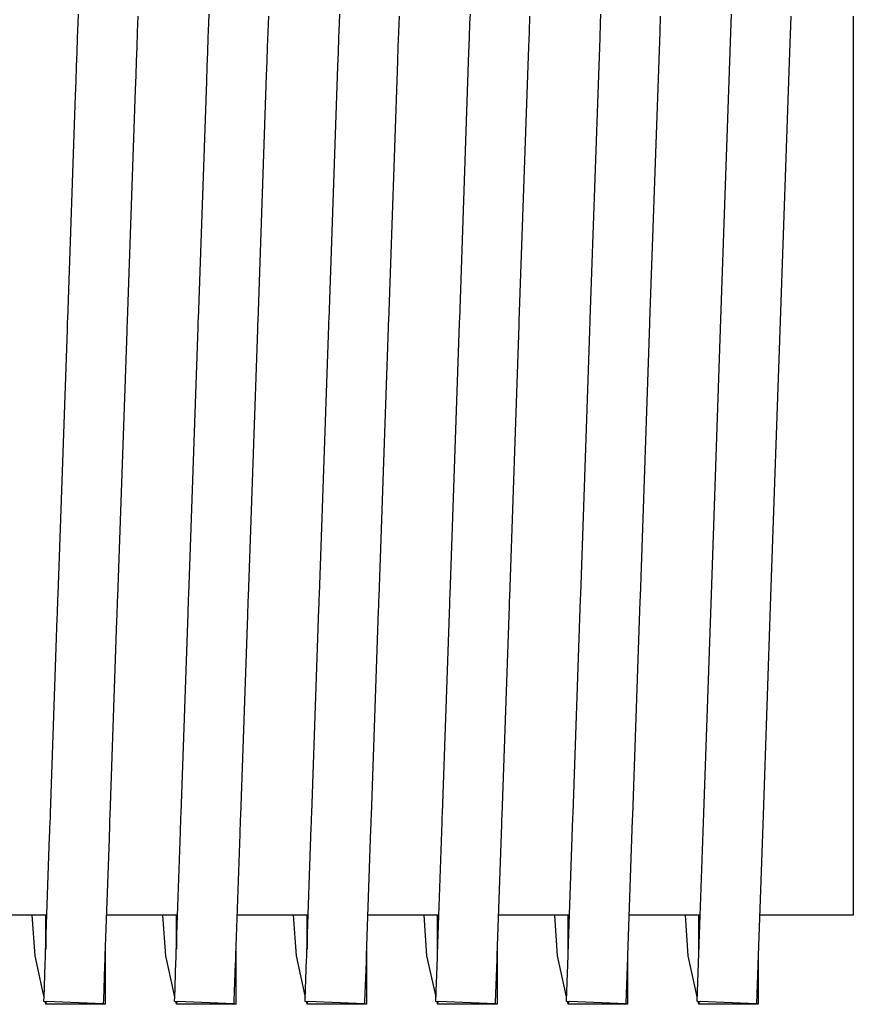
# Model space of a CAD drawing. Units: millimetres. Extents: x 28286 to 572326, y -171004 to 99163.
# Drawn here: x 428030 to 428044, y 29068 to 29084 of the extents above; entities that cross this region are included whole.
import ezdxf

# ---------------------------------------------------------------- set-up
doc = ezdxf.new("R2010")
doc.units = ezdxf.units.MM
doc.layers.add('VG_HEAT', color=7, linetype='Continuous')

msp = doc.modelspace()

# ---------------------------------------------------------------- linework, layer by layer
at = {"layer": 'VG_HEAT'}
for p, q in [((428031.243, 29084.21), (428031.248, 29084.368)), ((428032.256, 29084.333), (428032.246, 29084.059)), ((428033.461, 29084.21), (428033.466, 29084.368)), ((428034.474, 29084.333), (428034.465, 29084.059)), ((428035.679, 29084.21), (428035.685, 29084.368)), ((428036.692, 29084.333), (428036.683, 29084.059)), ((428037.897, 29084.21), (428037.903, 29084.368)), ((428038.91, 29084.333), (428038.901, 29084.059)), ((428040.115, 29084.21), (428040.121, 29084.368)), ((428041.128, 29084.333), (428041.119, 29084.059)), ((428042.333, 29084.21), (428042.339, 29084.368)), ((428043.347, 29084.333), (428043.319, 29083.554)), ((428044.405, 29084.333), (428044.405, 29079.614)), ((428031.234, 29083.965), (428031.243, 29084.21)), ((428033.452, 29083.965), (428033.461, 29084.21)), ((428035.671, 29083.965), (428035.679, 29084.21)), ((428037.889, 29083.965), (428037.897, 29084.21)), ((428040.107, 29083.965), (428040.115, 29084.21)), ((428042.158, 29079.185), (428042.333, 29084.21)), ((428032.246, 29084.059), (428032.238, 29083.813)), ((428034.465, 29084.059), (428034.456, 29083.813)), ((428036.683, 29084.059), (428036.674, 29083.813)), ((428038.901, 29084.059), (428038.892, 29083.813)), ((428041.119, 29084.059), (428040.947, 29079.15)), ((428031.226, 29083.72), (428031.234, 29083.965)), ((428032.238, 29083.813), (428032.229, 29083.568)), ((428033.444, 29083.72), (428033.452, 29083.965)), ((428034.456, 29083.813), (428034.447, 29083.568)), ((428035.662, 29083.72), (428035.671, 29083.965)), ((428036.674, 29083.813), (428036.666, 29083.568)), ((428037.88, 29083.72), (428037.889, 29083.965)), ((428038.892, 29083.813), (428038.729, 29079.15)), ((428039.94, 29079.185), (428040.107, 29083.965)), ((428031.217, 29083.474), (428031.226, 29083.72)), ((428033.435, 29083.474), (428033.444, 29083.72)), ((428035.653, 29083.474), (428035.662, 29083.72)), ((428037.722, 29079.185), (428037.88, 29083.72)), ((428031.209, 29083.229), (428031.217, 29083.474)), ((428032.229, 29083.568), (428032.221, 29083.323)), ((428033.427, 29083.229), (428033.435, 29083.474)), ((428034.447, 29083.568), (428034.439, 29083.323)), ((428035.504, 29079.185), (428035.653, 29083.474)), ((428036.666, 29083.568), (428036.511, 29079.15)), ((428043.319, 29083.554), (428043.166, 29079.15)), ((428032.221, 29083.323), (428032.212, 29083.078)), ((428034.439, 29083.323), (428034.293, 29079.15)), ((428031.2, 29082.984), (428031.209, 29083.229)), ((428033.285, 29079.185), (428033.427, 29083.229)), ((428031.067, 29079.185), (428031.2, 29082.984)), ((428032.212, 29083.078), (428032.075, 29079.15)), ((428044.405, 29079.614), (428044.405, 29075.357)), ((428031.065, 29079.115), (428031.066, 29079.15)), ((428031.066, 29079.15), (428031.067, 29079.185)), ((428032.075, 29079.15), (428032.074, 29079.115)), ((428033.283, 29079.115), (428033.284, 29079.15)), ((428033.284, 29079.15), (428033.285, 29079.185)), ((428034.293, 29079.15), (428034.292, 29079.115)), ((428035.501, 29079.115), (428035.502, 29079.15)), ((428035.502, 29079.15), (428035.504, 29079.185)), ((428036.511, 29079.15), (428036.51, 29079.115)), ((428037.719, 29079.115), (428037.721, 29079.15)), ((428037.721, 29079.15), (428037.722, 29079.185)), ((428038.729, 29079.15), (428038.728, 29079.115)), ((428039.777, 29074.51), (428039.939, 29079.15)), ((428039.939, 29079.15), (428039.94, 29079.185)), ((428040.947, 29079.15), (428040.946, 29079.115)), ((428041.995, 29074.51), (428042.158, 29079.185)), ((428043.166, 29079.15), (428043.002, 29074.474)), ((428030.904, 29074.51), (428031.061, 29079.011)), ((428031.061, 29079.011), (428031.062, 29079.046)), ((428031.062, 29079.046), (428031.064, 29079.081)), ((428031.064, 29079.081), (428031.065, 29079.115)), ((428032.069, 29078.976), (428031.912, 29074.474)), ((428032.07, 29079.01), (428032.069, 29078.976)), ((428032.071, 29079.045), (428032.07, 29079.01)), ((428032.073, 29079.08), (428032.071, 29079.045)), ((428032.074, 29079.115), (428032.073, 29079.08)), ((428033.122, 29074.51), (428033.281, 29079.046)), ((428033.281, 29079.046), (428033.282, 29079.081)), ((428033.282, 29079.081), (428033.283, 29079.115)), ((428034.288, 29079.01), (428034.13, 29074.474)), ((428034.289, 29079.045), (428034.288, 29079.01)), ((428034.291, 29079.08), (428034.289, 29079.045)), ((428034.292, 29079.115), (428034.291, 29079.08)), ((428035.34, 29074.51), (428035.5, 29079.081)), ((428035.5, 29079.081), (428035.501, 29079.115)), ((428036.508, 29079.045), (428036.348, 29074.474)), ((428036.509, 29079.08), (428036.508, 29079.045)), ((428036.51, 29079.115), (428036.509, 29079.08)), ((428037.558, 29074.51), (428037.719, 29079.115)), ((428038.727, 29079.08), (428038.566, 29074.474)), ((428038.728, 29079.115), (428038.727, 29079.08)), ((428040.946, 29079.115), (428040.784, 29074.474)), ((428044.405, 29075.357), (428044.405, 29071.979)), ((428030.901, 29074.429), (428030.904, 29074.51)), ((428031.912, 29074.474), (428031.909, 29074.394)), ((428033.119, 29074.429), (428033.122, 29074.51)), ((428034.13, 29074.474), (428034.127, 29074.394)), ((428035.338, 29074.429), (428035.34, 29074.51)), ((428036.348, 29074.474), (428036.345, 29074.394)), ((428037.556, 29074.429), (428037.558, 29074.51)), ((428038.566, 29074.474), (428038.563, 29074.394)), ((428039.774, 29074.429), (428039.777, 29074.51)), ((428040.784, 29074.474), (428040.781, 29074.394)), ((428041.865, 29070.799), (428041.995, 29074.51)), ((428043.002, 29074.474), (428042.873, 29070.764)), ((428030.896, 29074.269), (428030.898, 29074.349)), ((428030.898, 29074.349), (428030.901, 29074.429)), ((428031.906, 29074.314), (428031.903, 29074.233)), ((428031.909, 29074.394), (428031.906, 29074.314)), ((428033.114, 29074.269), (428033.117, 29074.349)), ((428033.117, 29074.349), (428033.119, 29074.429)), ((428034.124, 29074.314), (428034.121, 29074.233)), ((428034.127, 29074.394), (428034.124, 29074.314)), ((428035.332, 29074.269), (428035.335, 29074.349)), ((428035.335, 29074.349), (428035.338, 29074.429)), ((428036.342, 29074.314), (428036.34, 29074.233)), ((428036.345, 29074.394), (428036.342, 29074.314)), ((428037.429, 29070.799), (428037.553, 29074.349)), ((428037.553, 29074.349), (428037.556, 29074.429)), ((428038.56, 29074.314), (428038.437, 29070.764)), ((428038.563, 29074.394), (428038.56, 29074.314)), ((428039.647, 29070.799), (428039.774, 29074.429)), ((428040.781, 29074.394), (428040.655, 29070.764)), ((428030.89, 29074.108), (428030.893, 29074.188)), ((428030.893, 29074.188), (428030.896, 29074.269)), ((428031.9, 29074.153), (428031.898, 29074.073)), ((428031.903, 29074.233), (428031.9, 29074.153)), ((428032.993, 29070.799), (428033.111, 29074.188)), ((428033.111, 29074.188), (428033.114, 29074.269)), ((428034.119, 29074.153), (428034, 29070.764)), ((428034.121, 29074.233), (428034.119, 29074.153)), ((428035.211, 29070.799), (428035.332, 29074.269)), ((428036.34, 29074.233), (428036.218, 29070.764)), ((428030.774, 29070.799), (428030.89, 29074.108)), ((428031.898, 29074.073), (428031.782, 29070.764)), ((428044.405, 29071.979), (428044.405, 29069.81)), ((428030.772, 29070.719), (428030.774, 29070.799)), ((428032.99, 29070.719), (428032.993, 29070.799)), ((428035.208, 29070.719), (428035.211, 29070.799)), ((428037.426, 29070.719), (428037.429, 29070.799)), ((428039.644, 29070.719), (428039.647, 29070.799)), ((428041.782, 29068.417), (428041.865, 29070.799)), ((428030.766, 29070.558), (428030.769, 29070.638)), ((428030.769, 29070.638), (428030.772, 29070.719)), ((428031.777, 29070.603), (428031.774, 29070.523)), ((428031.779, 29070.683), (428031.777, 29070.603)), ((428031.782, 29070.764), (428031.779, 29070.683)), ((428032.984, 29070.558), (428032.987, 29070.638)), ((428032.987, 29070.638), (428032.99, 29070.719)), ((428033.995, 29070.603), (428033.992, 29070.523)), ((428033.997, 29070.683), (428033.995, 29070.603)), ((428034, 29070.764), (428033.997, 29070.683)), ((428035.202, 29070.558), (428035.205, 29070.638)), ((428035.205, 29070.638), (428035.208, 29070.719)), ((428036.213, 29070.603), (428036.21, 29070.523)), ((428036.216, 29070.683), (428036.213, 29070.603)), ((428036.218, 29070.764), (428036.216, 29070.683)), ((428037.346, 29068.417), (428037.423, 29070.638)), ((428037.423, 29070.638), (428037.426, 29070.719)), ((428038.431, 29070.603), (428038.353, 29068.381)), ((428038.434, 29070.683), (428038.431, 29070.603)), ((428038.437, 29070.764), (428038.434, 29070.683)), ((428039.564, 29068.417), (428039.644, 29070.719)), ((428040.652, 29070.683), (428040.571, 29068.381)), ((428040.655, 29070.764), (428040.652, 29070.683)), ((428042.873, 29070.764), (428042.79, 29068.381)), ((428030.76, 29070.397), (428030.763, 29070.478)), ((428030.763, 29070.478), (428030.766, 29070.558)), ((428031.771, 29070.442), (428031.768, 29070.362)), ((428031.774, 29070.523), (428031.771, 29070.442)), ((428032.909, 29068.417), (428032.981, 29070.478)), ((428032.981, 29070.478), (428032.984, 29070.558)), ((428033.989, 29070.442), (428033.917, 29068.381)), ((428033.992, 29070.523), (428033.989, 29070.442)), ((428035.128, 29068.417), (428035.202, 29070.558)), ((428036.21, 29070.523), (428036.135, 29068.381)), ((428030.691, 29068.417), (428030.76, 29070.397)), ((428031.768, 29070.362), (428031.699, 29068.381)), ((428044.405, 29069.81), (428044.405, 29069.063)), ((428030.693, 29069.063), (428029.505, 29069.063)), ((428030.513, 29068.372), (428030.465, 29069.063)), ((428030.693, 29069.063), (428030.694, 29069.068)), ((428030.694, 29069.068), (428030.694, 29068.488)), ((428030.694, 29068.488), (428030.694, 29069.068)), ((428030.694, 29069.068), (428030.714, 29069.068)), ((428032.911, 29069.063), (428031.723, 29069.063)), ((428032.731, 29068.372), (428032.684, 29069.063)), ((428032.911, 29069.063), (428032.912, 29069.068)), ((428032.912, 29069.068), (428032.912, 29068.488)), ((428032.912, 29068.488), (428032.912, 29069.068)), ((428032.912, 29069.068), (428032.932, 29069.068)), ((428035.129, 29069.063), (428033.941, 29069.063)), ((428034.949, 29068.372), (428034.902, 29069.063)), ((428035.129, 29069.063), (428035.13, 29069.068)), ((428035.13, 29069.068), (428035.13, 29068.488)), ((428035.13, 29068.488), (428035.13, 29069.068)), ((428035.13, 29069.068), (428035.15, 29069.068)), ((428037.347, 29069.063), (428036.159, 29069.063)), ((428037.167, 29068.372), (428037.12, 29069.063)), ((428037.347, 29069.063), (428037.348, 29069.068)), ((428037.348, 29069.068), (428037.348, 29068.488)), ((428037.348, 29068.488), (428037.348, 29069.068)), ((428037.348, 29069.068), (428037.368, 29069.068)), ((428039.565, 29069.063), (428038.377, 29069.063)), ((428039.385, 29068.372), (428039.338, 29069.063)), ((428039.565, 29069.063), (428039.566, 29069.068)), ((428039.566, 29069.068), (428039.566, 29068.488)), ((428039.566, 29068.488), (428039.566, 29069.068)), ((428039.566, 29069.068), (428039.587, 29069.068)), ((428041.783, 29069.063), (428040.595, 29069.063)), ((428041.603, 29068.372), (428041.556, 29069.063)), ((428041.783, 29069.063), (428041.784, 29069.068)), ((428041.784, 29069.068), (428041.784, 29068.488)), ((428041.784, 29068.488), (428041.784, 29069.068)), ((428041.784, 29069.068), (428041.805, 29069.068)), ((428043.901, 29069.063), (428042.813, 29069.063)), ((428044.405, 29069.063), (428043.901, 29069.063)), ((428031.701, 29068.453), (428031.701, 29067.947)), ((428033.92, 29068.453), (428033.92, 29067.869)), ((428036.138, 29068.453), (428036.138, 29067.792)), ((428038.356, 29068.453), (428038.356, 29067.714)), ((428040.574, 29068.453), (428040.574, 29067.637)), ((428042.792, 29068.453), (428042.792, 29067.559)), ((428030.645, 29067.77), (428030.513, 29068.372)), ((428030.685, 29068.242), (428030.686, 29068.277)), ((428030.686, 29068.277), (428030.688, 29068.312)), ((428030.688, 29068.312), (428030.689, 29068.347)), ((428030.689, 29068.347), (428030.69, 29068.382)), ((428030.69, 29068.382), (428030.691, 29068.417)), ((428031.695, 29068.277), (428031.694, 29068.242)), ((428031.696, 29068.312), (428031.695, 29068.277)), ((428031.698, 29068.347), (428031.696, 29068.312)), ((428031.699, 29068.381), (428031.698, 29068.347)), ((428032.872, 29067.731), (428032.731, 29068.372)), ((428032.883, 29067.651), (428032.905, 29068.277)), ((428032.905, 29068.277), (428032.906, 29068.312)), ((428032.906, 29068.312), (428032.907, 29068.347)), ((428032.907, 29068.347), (428032.908, 29068.382)), ((428032.908, 29068.382), (428032.909, 29068.417)), ((428033.913, 29068.277), (428033.912, 29068.242)), ((428033.915, 29068.312), (428033.913, 29068.277)), ((428033.916, 29068.347), (428033.915, 29068.312)), ((428033.917, 29068.381), (428033.916, 29068.347)), ((428035.099, 29067.692), (428034.949, 29068.372)), ((428035.1, 29067.638), (428035.124, 29068.312)), ((428035.124, 29068.312), (428035.125, 29068.347)), ((428035.125, 29068.347), (428035.126, 29068.382)), ((428035.126, 29068.382), (428035.128, 29068.417)), ((428036.132, 29068.277), (428036.108, 29067.598)), ((428036.133, 29068.312), (428036.132, 29068.277)), ((428036.134, 29068.347), (428036.133, 29068.312)), ((428036.135, 29068.381), (428036.134, 29068.347)), ((428037.32, 29067.679), (428037.167, 29068.372)), ((428037.318, 29067.626), (428037.343, 29068.347)), ((428037.343, 29068.347), (428037.344, 29068.382)), ((428037.344, 29068.382), (428037.346, 29068.417)), ((428038.351, 29068.312), (428038.326, 29067.585)), ((428038.352, 29068.347), (428038.351, 29068.312)), ((428038.353, 29068.381), (428038.352, 29068.347)), ((428039.538, 29067.679), (428039.385, 29068.372)), ((428039.536, 29067.614), (428039.563, 29068.382)), ((428039.563, 29068.382), (428039.564, 29068.417)), ((428040.57, 29068.347), (428040.543, 29067.573)), ((428040.571, 29068.381), (428040.57, 29068.347)), ((428041.756, 29067.679), (428041.603, 29068.372)), ((428041.753, 29067.596), (428041.782, 29068.417)), ((428042.79, 29068.381), (428042.761, 29067.561)), ((428030.665, 29067.663), (428030.685, 29068.242)), ((428031.693, 29068.207), (428031.672, 29067.622)), ((428031.694, 29068.242), (428031.693, 29068.207)), ((428033.912, 29068.242), (428033.89, 29067.61)), ((428031.701, 29067.947), (428031.701, 29067.869)), ((428030.654, 29067.731), (428030.645, 29067.77)), ((428031.701, 29067.869), (428031.701, 29067.792)), ((428031.701, 29067.792), (428031.701, 29067.714)), ((428033.92, 29067.869), (428033.92, 29067.792)), ((428033.92, 29067.792), (428033.92, 29067.714)), ((428036.138, 29067.792), (428036.138, 29067.714)), ((428030.663, 29067.692), (428030.654, 29067.731)), ((428030.666, 29067.679), (428030.663, 29067.692)), ((428030.663, 29067.614), (428030.664, 29067.626)), ((428030.663, 29067.596), (428030.663, 29067.614)), ((428030.693, 29067.595), (428030.663, 29067.596)), ((428030.664, 29067.638), (428030.665, 29067.651)), ((428030.664, 29067.626), (428030.664, 29067.638)), ((428030.665, 29067.651), (428030.665, 29067.663)), ((428030.688, 29067.575), (428030.684, 29067.595)), ((428030.693, 29067.595), (428030.694, 29067.6)), ((428030.694, 29067.6), (428030.713, 29067.599)), ((428030.694, 29067.6), (428030.694, 29067.55)), ((428030.694, 29067.55), (428030.694, 29067.6)), ((428031.67, 29067.561), (428030.713, 29067.599)), ((428031.672, 29067.598), (428031.671, 29067.585)), ((428031.672, 29067.622), (428031.672, 29067.61)), ((428031.672, 29067.61), (428031.672, 29067.598)), ((428031.701, 29067.714), (428031.701, 29067.637)), ((428031.701, 29067.637), (428031.701, 29067.559)), ((428032.881, 29067.692), (428032.872, 29067.731)), ((428032.884, 29067.679), (428032.881, 29067.692)), ((428032.881, 29067.614), (428032.882, 29067.626)), ((428032.881, 29067.596), (428032.881, 29067.614)), ((428032.911, 29067.595), (428032.881, 29067.596)), ((428032.882, 29067.638), (428032.883, 29067.651)), ((428032.882, 29067.626), (428032.882, 29067.638)), ((428032.906, 29067.575), (428032.902, 29067.595)), ((428032.911, 29067.595), (428032.912, 29067.6)), ((428032.912, 29067.6), (428032.932, 29067.599)), ((428032.912, 29067.6), (428032.912, 29067.55)), ((428032.912, 29067.55), (428032.912, 29067.6)), ((428033.888, 29067.561), (428032.932, 29067.599)), ((428033.89, 29067.598), (428033.889, 29067.585)), ((428033.89, 29067.61), (428033.89, 29067.598)), ((428033.92, 29067.714), (428033.92, 29067.637)), ((428033.92, 29067.637), (428033.92, 29067.559)), ((428035.102, 29067.679), (428035.099, 29067.692)), ((428035.099, 29067.596), (428035.1, 29067.614)), ((428035.129, 29067.595), (428035.099, 29067.596)), ((428035.1, 29067.626), (428035.1, 29067.638)), ((428035.1, 29067.614), (428035.1, 29067.626)), ((428035.125, 29067.575), (428035.12, 29067.595)), ((428035.129, 29067.595), (428035.13, 29067.6)), ((428035.13, 29067.6), (428035.15, 29067.599)), ((428035.13, 29067.6), (428035.13, 29067.55)), ((428035.13, 29067.55), (428035.13, 29067.6)), ((428036.107, 29067.561), (428035.15, 29067.599)), ((428036.108, 29067.598), (428036.107, 29067.585)), ((428036.138, 29067.714), (428036.138, 29067.637)), ((428036.138, 29067.637), (428036.138, 29067.559)), ((428037.317, 29067.596), (428037.318, 29067.614)), ((428037.347, 29067.595), (428037.317, 29067.596)), ((428037.318, 29067.614), (428037.318, 29067.626)), ((428037.343, 29067.575), (428037.338, 29067.595)), ((428037.347, 29067.595), (428037.348, 29067.6)), ((428037.348, 29067.6), (428037.368, 29067.599)), ((428037.348, 29067.6), (428037.348, 29067.55)), ((428037.348, 29067.55), (428037.348, 29067.6)), ((428038.325, 29067.561), (428037.368, 29067.599)), ((428038.356, 29067.714), (428038.356, 29067.637)), ((428038.356, 29067.637), (428038.356, 29067.559)), ((428039.535, 29067.596), (428039.536, 29067.614)), ((428039.565, 29067.595), (428039.535, 29067.596)), ((428039.561, 29067.575), (428039.556, 29067.595)), ((428039.565, 29067.595), (428039.566, 29067.6)), ((428039.566, 29067.6), (428039.586, 29067.599)), ((428039.566, 29067.6), (428039.566, 29067.55)), ((428039.566, 29067.55), (428039.566, 29067.6)), ((428040.543, 29067.561), (428039.586, 29067.599)), ((428040.574, 29067.637), (428040.574, 29067.559)), ((428041.783, 29067.595), (428041.753, 29067.596)), ((428041.779, 29067.575), (428041.775, 29067.595)), ((428041.783, 29067.595), (428041.784, 29067.6)), ((428041.784, 29067.6), (428041.804, 29067.599)), ((428041.784, 29067.6), (428041.784, 29067.55)), ((428041.784, 29067.55), (428041.784, 29067.6)), ((428042.761, 29067.561), (428041.804, 29067.599)), ((428030.694, 29067.55), (428030.688, 29067.575)), ((428031.701, 29067.55), (428030.694, 29067.55)), ((428031.671, 29067.573), (428031.67, 29067.561)), ((428031.671, 29067.585), (428031.671, 29067.573)), ((428031.701, 29067.559), (428031.701, 29067.55)), ((428032.912, 29067.55), (428032.906, 29067.575)), ((428033.92, 29067.55), (428032.912, 29067.55)), ((428033.889, 29067.573), (428033.888, 29067.561)), ((428033.889, 29067.585), (428033.889, 29067.573)), ((428033.92, 29067.559), (428033.92, 29067.55)), ((428035.13, 29067.55), (428035.125, 29067.575)), ((428036.138, 29067.55), (428035.13, 29067.55)), ((428036.107, 29067.585), (428036.107, 29067.573)), ((428036.107, 29067.573), (428036.107, 29067.561)), ((428036.138, 29067.559), (428036.138, 29067.55)), ((428037.348, 29067.55), (428037.343, 29067.575)), ((428038.356, 29067.55), (428037.348, 29067.55)), ((428038.326, 29067.585), (428038.325, 29067.573)), ((428038.325, 29067.573), (428038.325, 29067.561)), ((428038.356, 29067.559), (428038.356, 29067.55)), ((428039.566, 29067.55), (428039.561, 29067.575)), ((428040.574, 29067.55), (428039.566, 29067.55)), ((428040.543, 29067.573), (428040.543, 29067.561)), ((428040.574, 29067.559), (428040.574, 29067.55)), ((428041.784, 29067.55), (428041.779, 29067.575)), ((428042.792, 29067.55), (428041.784, 29067.55)), ((428042.792, 29067.559), (428042.792, 29067.55))]:
    msp.add_line(p, q, dxfattribs=at)

doc.saveas('drawing.dxf')
